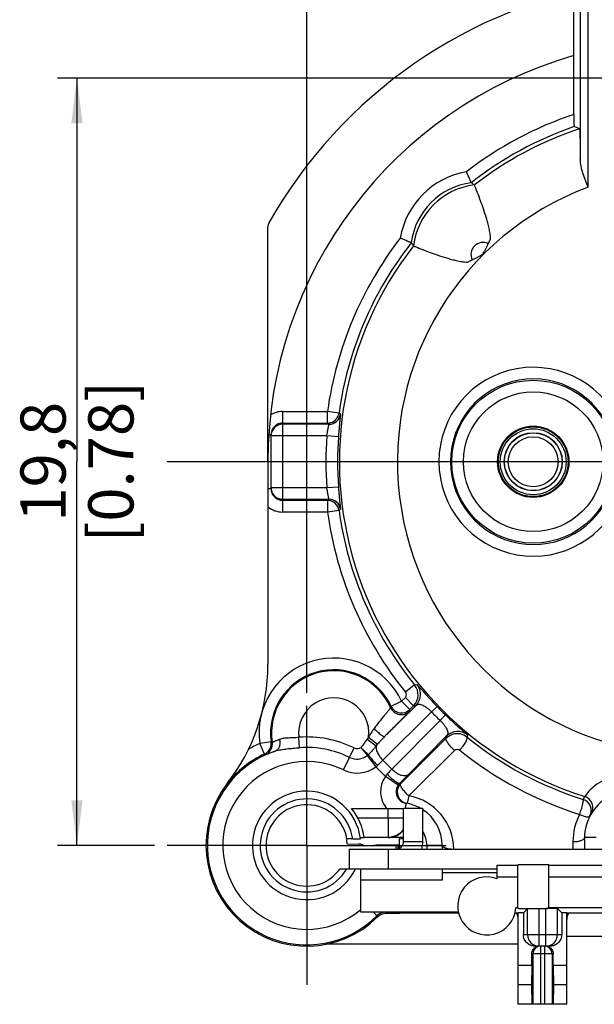
# Model space of a CAD drawing. Units: millimetres. Extents: x 0 to 420, y 0 to 297.
# Drawn here: x 296 to 341, y 171 to 247 of the extents above; entities that cross this region are included whole.
import ezdxf

# ---------------------------------------------------------------- set-up
doc = ezdxf.new("R2010")
doc.units = ezdxf.units.MM
doc.header["$LTSCALE"] = 23.1
doc.layers.get('0').update_dxf_attribs({"linetype": 'CONTINUOUS'})
for name, color, linetype in [('_03_2D_DRAWING_DIMENSION', 7, 'CONTINUOUS'), ('_26_DATUM_AXIS', 7, 'CONTINUOUS'), ('AUSFORMSCHRAEGEN', 7, 'CONTINUOUS'), ('RUNDUNGEN', 7, 'CONTINUOUS')]:
    doc.layers.add(name, color=color, linetype=linetype)
doc.styles.get("Standard").update_dxf_attribs({"font": 'arialn.ttf'})
doc.dimstyles.new('DIMSTYLE_7', dxfattribs={"dimtxt": 3.5, "dimasz": 3.5, "dimexe": 1.5, "dimexo": 1, "dimgap": 0.875, "dimtad": 1, "dimlfac": 0.333333, "dimdsep": 46, "dimtxsty": 'STANDARD', "dimblk": '_FILLED', "dimblk1": '_FILLED', "dimblk2": '_FILLED', "dimcen": 0.09, "dimclrt": 7, "dimazin": 2, "dimtp": 0.2, "dimtm": 0.2, "dimtfac": 1, "dimtofl": 0, "dimtmove": 0, "dimatfit": 3, "dimldrblk": '_FILLED', "dimfxl": 1, "dimtolj": 1, "dimarcsym": 0})

# ---------------------------------------------------------------- blocks, each defined once
blk = doc.blocks.new('_FILLED')
at = {"color": 0, "linetype": 'BYBLOCK'}
blk.add_solid([(0, 0), (-1, 0.125), (-1, -0.125)], dxfattribs=at)
blk = doc.blocks.new('*D10')
at = {"layer": '_03_2D_DRAWING_DIMENSION', "color": 7}
for p, q in [((318.364, 195.374), (318.364, 262.267)), ((377.764, 254.774), (377.764, 262.267)), ((318.364, 260.767), (348.064, 260.767)), ((377.764, 260.767), (348.064, 260.767))]:
    blk.add_line(p, q, dxfattribs=at)
at = {"layer": '_03_2D_DRAWING_DIMENSION', "color": 7, "xscale": 3.5, "yscale": 3.5, "zscale": 3.5, "rotation": 180}
blk.add_blockref('_FILLED', (318.364, 260.767), dxfattribs=at)
at = {"layer": '_03_2D_DRAWING_DIMENSION', "color": 7, "xscale": 3.5, "yscale": 3.5, "zscale": 3.5}
blk.add_blockref('_FILLED', (377.764, 260.767), dxfattribs=at)
at = {"layer": '_03_2D_DRAWING_DIMENSION', "color": 7, "insert": (348.064, 265.142), "char_height": 3.5, "width": 22.26, "attachment_point": 2, "line_spacing_factor": 0.9}
blk.add_mtext('19,8{\\ftxt;\\W0.0001;\\H0.0001;\\~}{\\ftxt;\\W1.0;\\H3.5; }[0.78]', dxfattribs=at)
blk = doc.blocks.new('*D11')
at = {"layer": '_03_2D_DRAWING_DIMENSION', "color": 7}
for p, q in [((365.964, 242.974), (299.07, 242.974)), ((300.57, 242.974), (300.57, 213.274)), ((300.57, 183.574), (300.57, 213.274)), ((306.564, 183.574), (299.07, 183.574))]:
    blk.add_line(p, q, dxfattribs=at)
at = {"layer": '_03_2D_DRAWING_DIMENSION', "color": 7, "xscale": 3.5, "yscale": 3.5, "zscale": 3.5}
for p, rotation in [((300.57, 242.974), 90), ((300.57, 183.574), 270)]:
    blk.add_blockref('_FILLED', p, dxfattribs=dict(at, rotation=rotation))
at = {"layer": '_03_2D_DRAWING_DIMENSION', "color": 7, "insert": (296.195, 213.274), "char_height": 3.5, "width": 22.26, "attachment_point": 2, "rotation": 90, "line_spacing_factor": 0.9}
blk.add_mtext('19,8{\\ftxt;\\W0.0001;\\H0.0001;\\~}{\\ftxt;\\W1.0;\\H3.5; }[0.78]', dxfattribs=at)

msp = doc.modelspace()

# ---------------------------------------------------------------- linework, layer by layer
at = {"color": 7}
for p, q in [((339.0641, 240.16282), (339.0641, 248.97401)), ((316.5039, 216.26614), (319.97738, 216.26614)), ((320.08987, 216.17698), (316.5041, 216.17698)), ((315.6041, 211.18161), (315.6041, 215.36622)), ((315.3641, 213.27392), (315.3641, 197.56821)), ((316.5041, 210.37086), (320.08987, 210.37086)), ((319.97738, 210.28171), (316.50391, 210.28171)), ((326.35088, 194.09528), (326.64535, 194.38975)), ((325.64418, 188.34873), (329.18187, 191.8706)), ((321.84655, 186.42392), (325.8641, 186.42392)), ((324.6641, 185.71221), (324.6641, 186.42392)), ((325.8641, 183.87392), (325.8641, 186.45392)), ((325.8641, 186.45392), (327.3641, 186.45392)), ((327.3641, 183.87392), (327.3641, 186.45392)), ((322.32361, 185.71221), (324.6641, 185.71221)), ((321.9288, 184.07678), (321.4737, 184.07678)), ((321.51145, 183.70311), (322.38796, 183.67255)), ((322.52068, 184.1763), (322.8236, 184.1763)), ((322.81847, 184.21312), (324.6641, 184.21312)), ((325.8641, 184.1763), (324.6641, 184.1763)), ((325.5641, 184.10297), (325.8641, 184.12112)), ((325.5641, 183.35431), (325.5641, 184.10297)), ((339.8891, 184.17392), (339.8891, 183.27392)), ((321.6641, 183.27392), (321.6641, 181.77392)), ((321.6641, 183.27392), (324.6641, 183.27392)), ((322.55955, 183.66028), (322.8641, 183.57392)), ((322.8641, 183.57392), (323.16697, 183.57392)), ((323.9889, 183.62106), (323.7465, 183.58945)), ((323.9889, 183.62106), (325.5641, 183.62106)), ((328.8641, 183.57392), (328.8641, 183.28443)), ((320.94915, 181.77392), (324.6641, 181.77392)), ((322.5641, 178.40602), (322.5641, 181.77392)), ((328.8641, 181.77392), (328.8641, 180.87392)), ((333.1091, 181.45607), (328.8641, 181.45607)), ((333.1091, 182.05524), (334.7141, 182.05524)), ((333.1091, 180.99629), (333.1091, 182.05524)), ((334.7141, 178.70719), (334.7141, 182.07284)), ((337.1141, 178.70719), (337.1141, 182.07284)), ((337.1141, 182.05524), (346.4141, 182.05524)), ((328.8641, 180.87392), (322.5641, 180.87392)), ((333.1091, 181.14143), (334.7141, 181.14143)), ((337.1141, 181.14143), (345.9641, 181.14143)), ((322.5641, 178.43753), (330.11087, 178.43753)), ((335.14885, 178.35567), (335.47163, 178.67846)), ((335.14885, 178.35567), (335.14885, 176.67392)), ((335.47163, 176.67392), (335.47163, 178.67846)), ((345.9641, 178.73861), (337.1141, 178.73861)), ((337.79656, 178.67846), (338.11935, 178.35567)), ((337.79656, 176.67392), (337.79656, 178.67846)), ((338.11935, 178.35567), (338.11935, 176.67392)), ((325.60496, 178.29354), (324.48722, 178.29354)), ((327.01933, 178.34092), (325.60496, 178.29354)), ((330.13311, 178.34092), (327.01933, 178.34092)), ((334.7591, 178.34092), (334.49508, 178.34092)), ((334.7591, 171.27392), (334.7591, 178.35178)), ((338.5091, 171.27392), (338.5091, 178.35178)), ((347.72916, 178.34092), (338.5091, 178.34092)), ((357.6191, 176.52392), (338.5091, 176.52392)), ((337.21509, 175.77392), (336.0531, 175.77392)), ((335.80384, 174.27392), (335.80384, 175.17392)), ((337.46436, 174.27392), (337.46436, 175.17392)), ((335.80384, 174.27392), (334.7591, 174.27392)), ((335.80384, 174.27392), (335.77669, 172.77392)), ((338.5091, 174.27392), (337.46436, 174.27392)), ((337.46436, 174.27392), (337.49151, 172.77392)), ((335.77669, 172.77392), (334.7591, 172.77392)), ((335.77669, 172.77392), (335.81752, 171.27392)), ((337.49151, 172.77392), (337.45067, 171.27392)), ((338.5091, 172.77392), (337.49151, 172.77392)), ((338.5091, 171.27392), (334.7591, 171.27392))]:
    msp.add_line(p, q, dxfattribs=at)
at = {"color": 9}
for p, q in [((339.56175, 248.47636), (339.56175, 236.67175)), ((340.16166, 234.51989), (340.16166, 249.07627)), ((316.5041, 217.1661), (316.5041, 209.38174)), ((316.5041, 217.1661), (319.97738, 217.1661)), ((319.97738, 216.26614), (319.97738, 217.1661)), ((320.86879, 217.04257), (319.97738, 217.1661)), ((320.98161, 216.95572), (320.86879, 217.04257)), ((320.08987, 216.17698), (319.97738, 216.26614)), ((315.6041, 215.36601), (315.43109, 215.36601)), ((319.92534, 215.27702), (315.6041, 215.27702)), ((320.823, 215.21312), (319.92534, 215.27702)), ((315.6041, 211.18195), (315.3641, 211.18199)), ((315.6041, 211.27082), (319.92534, 211.27082)), ((319.92534, 211.27082), (320.823, 211.33473)), ((316.5041, 210.37086), (316.38571, 210.37868)), ((319.97738, 210.28171), (320.08987, 210.37086)), ((319.97738, 210.28171), (319.97738, 209.38174)), ((319.97738, 209.38174), (316.5041, 209.38174)), ((320.86879, 209.50527), (319.97738, 209.38174)), ((320.86879, 209.50527), (320.98161, 209.59212)), ((326.7293, 195.99348), (326.02998, 195.42706)), ((326.7293, 195.99348), (326.91903, 196.02121)), ((324.40214, 192.00289), (326.83782, 194.41415)), ((324.89943, 194.35011), (325.71451, 194.73165)), ((325.71451, 194.73165), (326.00898, 195.02612)), ((326.35088, 194.09528), (325.71451, 194.73165)), ((326.64535, 194.38975), (326.00898, 195.02612)), ((326.64535, 194.38975), (326.83782, 194.41415)), ((324.26097, 190.1704), (328.03725, 193.90923)), ((328.69941, 193.24708), (324.96058, 189.4708)), ((330.81139, 192.12886), (330.7857, 191.95435)), ((315.61457, 191.59218), (314.72337, 191.4669)), ((315.10032, 190.64968), (314.72337, 191.4669)), ((317.82086, 191.13649), (317.7626, 191.94756)), ((323.05326, 191.80165), (323.75269, 191.28437)), ((323.16591, 191.95019), (323.85925, 191.41103)), ((329.20432, 192.04764), (326.2334, 189.04663)), ((329.20432, 192.04764), (329.18187, 191.8706)), ((315.10032, 190.64968), (315.1785, 190.60169)), ((321.21192, 189.41447), (322.04359, 191.11986)), ((326.28056, 187.40454), (329.81825, 190.92641)), ((323.05798, 190.52271), (323.71251, 189.65834)), ((324.96058, 189.4708), (324.26097, 190.1704)), ((324.45794, 188.91291), (323.71256, 189.65837)), ((325.44817, 188.23519), (324.45794, 188.91291)), ((326.05877, 186.83663), (325.99997, 186.44881)), ((324.6641, 185.71221), (325.8641, 185.71221)), ((324.6641, 185.71221), (324.6641, 184.1763)), ((325.8641, 183.87392), (327.3641, 183.87392)), ((338.9891, 183.8661), (338.9891, 183.27392)), ((340.7891, 184.17392), (339.8891, 184.17392)), ((324.6641, 183.27392), (324.6641, 181.77392)), ((328.8641, 183.57392), (327.6641, 183.57392)), ((327.6641, 183.57392), (327.6641, 183.28443)), ((323.53706, 178.40332), (323.80851, 178.13199)), ((324.44483, 178.39573), (324.45554, 178.37015)), ((336.3716, 175.77392), (336.3716, 178.68625)), ((336.8966, 175.77392), (336.8966, 178.68625)), ((335.14885, 176.67392), (338.11935, 176.67392)), ((336.4841, 175.77392), (336.4841, 171.27392)), ((336.7841, 175.77392), (336.7841, 171.27392)), ((337.46436, 175.17392), (335.80384, 175.17392)), ((335.88638, 175.17392), (335.88638, 171.27392)), ((337.38181, 175.17392), (337.38181, 171.27392))]:
    msp.add_line(p, q, dxfattribs=at)
at = {"color": 7}
for radius in [6.30775, 2.7, 2.55, 2.25]:
    msp.add_circle((335.9141, 213.27392), radius, dxfattribs=at)
at = {"color": 9}
for radius in [5.40779, 2.23332, 1.93031]:
    msp.add_circle((335.9141, 213.27392), radius, dxfattribs=at)
at = {"color": 7}
for centre, radius, start, end in [((348.0641, 213.27392), 32.7, 105.9756829, 180), ((279.79019, 162.60744), 88.63644, 54.4231033, 54.6167337), ((398.73059, 281.54785), 88.63647, 215.3832686, 215.576899), ((335.9141, 213.27392), 6.41003, 20.0819972, 339.9180028), ((316.5043, 215.36603), 0.9002, 150.4362919, 179.9879085), ((316.50401, 211.27082), 0.89991, 179.9999613, 261.1937929), ((316.50551, 211.18195), 0.90141, 180.0215791, 192.8510582), ((316.50842, 211.18343), 0.90458, 192.9020408, 209.5310007), ((316.50523, 211.27771), 0.9069, 261.1839075, 262.4271022), ((300.3641, 197.56821), 15, 322.1363536, 360), ((320.4641, 192.27392), 4.89721, 25.0844102, 188.0021255), ((330.0299, 191.02134), 1.20017, 100.2392084, 134.9583936), ((330.03024, 191.02009), 1.20149, 51.0404267, 79.7352991), ((318.3641, 183.57392), 7.6978, 108.408061, 315.0133255), ((318.3641, 183.57392), 7.79221, 114.7620971, 142.1363536), ((318.3641, 183.57392), 7.8, 142.1363536, 314.7335181), ((318.3641, 183.57392), 4.2, 7.1644151, 334.6230665), ((326.19117, 187.72727), 0.90042, 224.8767429, 261.4093242), ((325.5641, 183.57392), 3.3, 61.0795879, 81.4157307), ((343.4891, 184.17392), 3.6, 120.0000525, 180), ((318.3641, 183.57392), 3.15, 2.3504005, 325.1500954), ((318.3641, 183.57392), 4.5, 7.6928749, 39.2964802), ((325.5641, 183.57392), 3.3, 0, 56.8841319), ((324.66426, 185.71332), 1.50019, 269.9939218, 323.1634877), ((324.66385, 185.67624), 1.49993, 270.0095088, 323.2595735), ((325.2641, 183.87392), 0.6, 270, 360), ((325.2641, 183.87392), 2.1, 343.2866626, 360), ((322.43173, -44.61445), 223.02051, 89.7160315, 89.9659946), ((322.4699, -3.66753), 182.07398, 89.3785087, 89.6641787), ((324.48207, 177.39874), 0.89267, 132.7599138, 134.7321729), ((324.48717, 177.39374), 0.8998, 89.9962655, 132.7817926), ((336.39309, 175.18534), 0.58847, 101.3600021, 112.6965835), ((336.39408, 175.18204), 0.5919, 92.1691808, 101.3917013), ((336.87511, 175.18534), 0.58847, 67.3034165, 89.9550215)]:
    msp.add_arc(centre, radius, start, end, dxfattribs=at)
at = {"color": 9}
for centre, radius, start, end in [((348.0641, 213.27392), 28.35512, 108.5059388, 127.6420972), ((348.0641, 213.27392), 27.45519, 109.1014375, 128.1232927), ((348.0641, 213.27392), 27.16771, 108.3870983, 127.9449548), ((331.81928, 229.51874), 6.29986, 99.8011234, 170.1988766), ((331.8191, 229.51892), 5.39971, 97.4977489, 172.5022513), ((348.0641, 213.27392), 22.66804, 110.4026853, 263.3487518), ((348.0641, 213.27392), 28.35512, 142.3579028, 172.1103571), ((348.0641, 213.27392), 27.45519, 141.8767073, 172.1103571), ((348.0641, 213.27392), 27.16771, 142.0550452, 252.5290159), ((335.9141, 213.27392), 7.30996, 20.0819972, 339.9180028), ((316.50406, 215.36656), 1.79954, 89.9989341, 121.416822), ((320.08975, 217.077), 0.90003, 270.008146, 352.256475), ((319.97725, 217.1662), 0.90007, 286.4317939, 352.1050567), ((316.50413, 215.27695), 0.90004, 90.0020163, 179.9956581), ((316.50412, 215.36615), 0.89999, 90.0142211, 150.4362919), ((319.9765, 217.17153), 0.9054, 270.055246, 286.3816529), ((348.0641, 213.27392), 28.20996, 175.9281872, 184.0718128), ((348.0641, 213.27392), 27.31003, 175.9281869, 184.0718131), ((316.50418, 211.18174), 0.90005, 209.5699589, 244.267423), ((316.5059, 211.1879), 0.90635, 244.3384591, 263.4888345), ((320.08976, 209.4708), 0.90006, 7.7467052, 89.9927564), ((316.50378, 211.17985), 1.7981, 230.6671617, 270.0101365), ((316.50399, 211.17908), 0.89738, 263.5462694, 269.9950346), ((319.97707, 209.38278), 0.89893, 7.8964032, 89.9804345), ((348.0641, 213.27392), 28.35512, 187.8896429, 219.0062606), ((348.0641, 213.27392), 27.45519, 187.8896429, 219.0062606), ((320.4641, 192.27392), 5.79718, 25.0844102, 188.0021255), ((320.4641, 192.27392), 4.82106, 23.9931052, 188.5700626), ((325.79658, 195.23824), 1.20016, 315.0097746, 38.9977076), ((325.98912, 195.26264), 1.2001, 315.0071322, 39.2057213), ((325.79682, 195.23825), 0.30002, 315.0048732, 38.9994497), ((320.4641, 192.27392), 2.72114, 353.1675579, 186.8881758), ((325.69077, 194.60047), 0.9001, 204.0068344, 314.9912159), ((313.61138, 197.2933), 11.66544, 344.7976913, 345.3863468), ((325.71454, 194.73183), 0.90006, 205.0935166, 314.9908936), ((312.54063, 196.51969), 14.02145, 349.4974488, 350.0431062), ((348.36186, 213.57169), 28.279, 224.0513071, 225.9486903), ((347.92491, 213.13473), 27.06114, 224.0510172, 225.9489828), ((330.0528, 191.19895), 1.20008, 50.7935276, 134.9925104), ((330.03031, 191.01721), 1.20431, 79.7352991, 100.2233088), ((318.3641, 183.57392), 8.69218, 114.7620971, 121.280778), ((314.72328, 191.46694), 0.90004, 294.7657433, 7.9984791), ((314.80694, 191.4215), 0.9, 294.3813313, 8.5624486), ((326.94803, 216.90454), 27.73379, 245.8798228, 246.0659727), ((318.3641, 183.57392), 8.39522, 64.0055449, 94.1090223), ((329.21977, 187.24184), 7.66927, 142.1261381, 143.5189692), ((331.86601, 184.56567), 10.5341, 139.471294, 140.3715317), ((348.06415, 213.39878), 27.53921, 231.1405047, 252.4985835), ((318.3641, 183.57392), 7.58206, 64.0063454, 94.1086473), ((322.26379, 191.57195), 0.50286, 244.0311042, 305.0828226), ((321.91252, 191.94431), 1.82567, 308.8602227, 312.621665), ((348.06416, 213.09095), 28.43914, 231.1357312, 252.4960878), ((318.3641, 183.57392), 6.49785, 64.0063456, 310.2682947), ((322.26373, 191.57175), 1.31582, 244.0090125, 307.1300385), ((382.56209, 130.85009), 83.17403, 134.5035482, 134.8944868), ((322.26372, 191.57186), 2.40013, 244.0091596, 307.1319596), ((270.13714, 243.32418), 76.84918, 315.1124099, 315.5114076), ((151.86019, 361.689), 245.38012, 315.0608129, 315.285779), ((326.19119, 187.7269), 2.10018, 145.61741, 218.3465609), ((326.28016, 187.71165), 0.89918, 135.0045941, 260.1536222), ((326.20258, 187.71882), 0.9142, 135.1723372, 145.609544), ((324.92769, 184.21009), 4.2002, 80.1781946, 81.4217084), ((326.19077, 187.72691), 0.89988, 145.6101014, 224.8767429), ((318.3641, 183.57392), 3.6, 8.0295078, 330), ((325.56408, 183.26607), 4.20002, 0.0004572, 80.177967), ((343.8938, 184.99103), 4.63663, 149.281895, 152.4668274), ((339.5104, 186.27635), 0.90007, 332.1605739, 72.4168321), ((339.63746, 186.50098), 0.90005, 328.8670966, 72.5247458), ((343.48872, 183.8662), 4.49962, 152.1440894, 180.0012042), ((325.5641, 183.57392), 2.1, 0, 30.8720887), ((324.44495, 177.49596), 0.89977, 90.0074356, 135.0160631), ((312.02502, 173.17794), 13.4713, 22.3176008, 22.6702605), ((291.58981, 163.35236), 35.44692, 24.466139, 24.6422872), ((336.37167, 176.67395), 0.90004, 180.0020093, 269.9956575), ((336.89653, 176.67395), 0.90004, 270.0043384, 359.9979908), ((336.48697, 175.17427), 0.60059, 124.0495928, 180.0330484), ((336.48436, 175.17761), 0.59635, 112.6837833, 124.0212966), ((336.78384, 175.17761), 0.59635, 55.9787034, 67.3162167), ((336.78122, 175.17427), 0.60059, 359.9669516, 55.9504072)]:
    msp.add_arc(centre, radius, start, end, dxfattribs=at)
at = {"color": 7}
for centre, major_axis, ratio, start_param, end_param in [((319.75642, 213.27392), (40.84663, 0), 0.72091477, 1.06646409, 1.07802734), ((335.9141, 182.07284), (1.2, 0), 0.00872687, 6.28318531, 9.42477796), ((335.9141, 178.70719), (1.2, 0), 0.00872687, -3.14159265, 0), ((336.6341, 178.34092), (2.25, 0), 0.00872687, 2.29176328, 2.55590711), ((336.8966, 178.67839), (0.9, 0), 0.00872687, 0.00872665, 1.57079633), ((336.6341, 178.34092), (2.25, 0), 0.00872687, 0.58568554, 0.84982937), ((333.8591, 177.8398), (0, 0.90014), 0.9998477, -1.57079633, -0.98036409), ((339.4091, 177.8398), (0, 0.90014), 0.9998477, 0.98036409, 1.57079633)]:
    msp.add_ellipse(centre, major_axis=major_axis, ratio=ratio, start_param=start_param, end_param=end_param, dxfattribs=at)
for points, knots in [([(339.0641, 240.16282), (339.0641, 240.10315), (339.06428, 239.98575), (339.06509, 239.81454), (339.06643, 239.65513), (339.06799, 239.53233), (339.06952, 239.44444), (339.07072, 239.38798), (339.072, 239.33879), (339.07336, 239.29752), (339.0746, 239.2683), (339.07567, 239.2493), (339.0764, 239.23838), (339.07717, 239.22989), (339.07784, 239.22345), (339.07865, 239.2199), (339.07909, 239.21765), (339.07962, 239.21745)], [0, 0, 0, 0, 0.18926543, 0.37235111, 0.54299174, 0.69488516, 0.76183745, 0.82178704, 0.87401248, 0.91787134, 0.95277715, 0.96672968, 0.97828164, 0.98738886, 0.99403275, 0.99821252, 1, 1, 1, 1]), ([(339.49444, 239.05464), (339.49583, 239.05409), (339.49782, 239.04925), (339.50014, 239.04074), (339.50259, 239.02643), (339.50508, 239.00739), (339.50759, 238.98309), (339.51122, 238.94066), (339.51552, 238.87509), (339.52033, 238.78172), (339.52505, 238.66918), (339.52964, 238.53813), (339.53408, 238.38929), (339.53835, 238.22347), (339.54399, 237.97109), (339.55032, 237.62034), (339.55673, 237.16205), (339.56017, 236.84003), (339.56175, 236.67175)], [0, 0, 0, 0, 0.00187263, 0.00573145, 0.01169961, 0.01979533, 0.0300181, 0.04236162, 0.07336789, 0.11264074, 0.15993867, 0.21501141, 0.27754884, 0.34720101, 0.423605, 0.59501131, 0.78836422, 1, 1, 1, 1]), ([(340.16166, 234.51989), (340.09048, 234.70139), (339.94931, 235.06126), (339.75793, 235.60036), (339.61142, 236.13433), (339.5634, 236.49535), (339.56175, 236.67175)], [0, 0, 0, 0, 0.26058193, 0.51672774, 0.76420809, 1, 1, 1, 1]), ([(331.11449, 234.87249), (331.11403, 234.87281), (331.11338, 234.87474), (331.11159, 234.87816), (331.10922, 234.88403), (331.10424, 234.8958), (331.09609, 234.91572), (331.08375, 234.94539), (331.06812, 234.98256), (331.04938, 235.02674), (331.02779, 235.07744), (330.99403, 235.15648), (330.9466, 235.26723), (330.88447, 235.4114), (330.8171, 235.56641), (330.77056, 235.67272), (330.74685, 235.72667)], [0, 0, 0, 0, 0.00179372, 0.00607622, 0.01282158, 0.0219923, 0.04745299, 0.08214246, 0.12568987, 0.17751333, 0.23697982, 0.30345609, 0.45475985, 0.62564209, 0.8098744, 1, 1, 1, 1]), ([(326.46553, 230.22353), (326.46521, 230.22398), (326.46328, 230.22464), (326.45986, 230.22643), (326.45399, 230.2288), (326.44221, 230.23379), (326.4223, 230.24193), (326.39263, 230.25427), (326.35546, 230.2699), (326.31127, 230.28864), (326.26057, 230.31023), (326.18154, 230.34399), (326.07079, 230.39142), (325.92663, 230.45355), (325.77161, 230.52092), (325.6653, 230.56746), (325.61134, 230.59116)], [0, 0, 0, 0, 0.00179392, 0.00607693, 0.01282298, 0.02199447, 0.04745647, 0.08214619, 0.12569316, 0.17751613, 0.23698174, 0.30345639, 0.45475505, 0.62563562, 0.80987182, 1, 1, 1, 1]), ([(321.9288, 184.07678), (321.96036, 184.07678), (322.07912, 184.07712), (322.19789, 184.07859), (322.28507, 184.08081)], [0, 0, 0, 0, 0.26569476, 1, 1, 1, 1]), ([(322.28507, 184.08081), (322.30326, 184.08127), (322.33775, 184.08224), (322.38643, 184.08398), (322.42882, 184.08591), (322.46427, 184.08795), (322.4924, 184.09016), (322.5125, 184.09222), (322.52467, 184.09446), (322.52986, 184.09596), (322.53137, 184.09723), (322.53131, 184.09773)], [0, 0, 0, 0, 0.22024543, 0.41786821, 0.58995665, 0.73400575, 0.84815661, 0.93070908, 0.98082219, 0.99386083, 1, 1, 1, 1]), ([(322.55955, 183.66028), (322.55295, 183.66215), (322.53402, 183.66436), (322.49825, 183.66753), (322.44776, 183.67023), (322.40936, 183.6718), (322.38796, 183.67255)], [0, 0, 0, 0, 0.11952009, 0.33014762, 0.62695248, 1, 1, 1, 1]), ([(323.16697, 183.57392), (323.23127, 183.57392), (323.35304, 183.57463), (323.51939, 183.57739), (323.64826, 183.58211), (323.71977, 183.58597), (323.7465, 183.58945)], [0, 0, 0, 0, 0.33264945, 0.62999921, 0.86054222, 1, 1, 1, 1]), ([(336.0531, 175.77392), (335.93539, 175.77392), (335.70143, 175.82023), (335.40513, 176.01544), (335.19924, 176.31072), (335.14885, 176.5515), (335.14885, 176.67392)], [0, 0, 0, 0, 0.25086764, 0.4931345, 0.7390908, 1, 1, 1, 1]), ([(338.11935, 176.67392), (338.11935, 176.5515), (338.06895, 176.31072), (337.86306, 176.01544), (337.56676, 175.82023), (337.33281, 175.77392), (337.21509, 175.77392)], [0, 0, 0, 0, 0.2609092, 0.5068655, 0.74913236, 1, 1, 1, 1]), ([(335.80384, 175.17392), (335.80384, 175.23288), (335.82095, 175.35098), (335.89518, 175.51239), (336.01227, 175.64455), (336.11271, 175.70588), (336.16602, 175.72824)], [0, 0, 0, 0, 0.25297634, 0.50385465, 0.75195907, 1, 1, 1, 1]), ([(337.10217, 175.72824), (337.15549, 175.70588), (337.25593, 175.64455), (337.37301, 175.51239), (337.44725, 175.35098), (337.46436, 175.23288), (337.46436, 175.17392)], [0, 0, 0, 0, 0.24804093, 0.49614535, 0.74702366, 1, 1, 1, 1])]:
    msp.add_open_spline(points, degree=3, knots=knots, dxfattribs=at)
at = {"color": 9}
for points, knots in [([(320.98161, 216.95572), (320.98237, 216.95517), (320.9822, 216.95131), (320.98264, 216.94506), (320.98192, 216.93395), (320.98103, 216.91928), (320.97947, 216.90046), (320.97654, 216.8676), (320.97153, 216.81691), (320.96409, 216.74492), (320.95492, 216.65841), (320.94425, 216.55809), (320.93231, 216.44477), (320.91937, 216.31941), (320.90049, 216.13156), (320.8762, 215.87601), (320.84826, 215.55161), (320.83117, 215.32752), (320.823, 215.21312)], [0, 0, 0, 0, 0.00161338, 0.00549222, 0.01167467, 0.02015522, 0.03092196, 0.0439606, 0.07673828, 0.11820102, 0.16804183, 0.22585322, 0.29113763, 0.36337058, 0.4418785, 0.61476211, 0.80339397, 1, 1, 1, 1]), ([(319.92539, 215.27734), (319.93363, 215.3354), (319.95103, 215.44927), (319.97947, 215.61432), (320.00837, 215.76664), (320.03211, 215.88296), (320.04955, 215.9656), (320.06081, 216.01834), (320.07057, 216.0641), (320.0786, 216.10242), (320.08469, 216.13282), (320.08837, 216.15321), (320.09008, 216.16519), (320.09066, 216.17121), (320.09071, 216.1746), (320.09038, 216.17678), (320.08987, 216.17698)], [0, 0, 0, 0, 0.19224479, 0.37757471, 0.5490181, 0.70042822, 0.76674383, 0.82588773, 0.87721122, 0.92013972, 0.95420708, 0.97897705, 0.98778812, 0.99419695, 0.99821391, 1, 1, 1, 1]), ([(320.08987, 210.37086), (320.09038, 210.37106), (320.09071, 210.37324), (320.09066, 210.37663), (320.09008, 210.38265), (320.08837, 210.39463), (320.08469, 210.41501), (320.0786, 210.44541), (320.07057, 210.48374), (320.06081, 210.52949), (320.04955, 210.58223), (320.03211, 210.66487), (320.00837, 210.78118), (319.97948, 210.93349), (319.95104, 211.09854), (319.93364, 211.2124), (319.9254, 211.27047)], [0, 0, 0, 0, 0.00178563, 0.00580187, 0.01220968, 0.02101957, 0.04578738, 0.07985345, 0.12278113, 0.17410382, 0.23324707, 0.29956238, 0.45097355, 0.62242024, 0.80775222, 1, 1, 1, 1]), ([(320.823, 211.33473), (320.83117, 211.22032), (320.84826, 210.99623), (320.8762, 210.67184), (320.90049, 210.41629), (320.91937, 210.22843), (320.93231, 210.10308), (320.94425, 209.98975), (320.95492, 209.88943), (320.96409, 209.80292), (320.97153, 209.73093), (320.97654, 209.68024), (320.97947, 209.64739), (320.98103, 209.62857), (320.98192, 209.61389), (320.98264, 209.60279), (320.9822, 209.59653), (320.98237, 209.59267), (320.98161, 209.59212)], [0, 0, 0, 0, 0.19660431, 0.38523452, 0.55811949, 0.63662827, 0.70886195, 0.77414691, 0.83195856, 0.88179908, 0.9232613, 0.95603845, 0.96907687, 0.97984352, 0.98832413, 0.99450682, 0.99838611, 1, 1, 1, 1]), ([(326.91903, 196.02121), (326.92017, 196.02138), (326.92348, 196.0186), (326.92924, 196.014), (326.93813, 196.00512), (326.94983, 195.99315), (326.96453, 195.97745), (326.99018, 195.94949), (327.0297, 195.90532), (327.08621, 195.84134), (327.15516, 195.7628), (327.23667, 195.66979), (327.33085, 195.5626), (327.43765, 195.44169), (327.60365, 195.25513), (327.83766, 194.99602), (328.14464, 194.66455), (328.36253, 194.43599), (328.4755, 194.31916)], [0, 0, 0, 0, 0.00149808, 0.00486932, 0.01019001, 0.01748889, 0.02678698, 0.03810297, 0.0668541, 0.10383553, 0.14911794, 0.20275364, 0.2646546, 0.33466463, 0.41253164, 0.5893879, 0.78867107, 1, 1, 1, 1]), ([(326.83783, 194.41415), (326.86152, 194.43673), (326.91775, 194.47607), (327.02221, 194.50606), (327.14605, 194.50385), (327.28984, 194.46622), (327.45492, 194.38916), (327.64044, 194.26913), (327.83999, 194.10708), (327.9714, 193.97909), (328.03723, 193.90922)], [0, 0, 0, 0, 0.06941405, 0.14266296, 0.22677487, 0.32895102, 0.45567662, 0.61157386, 0.79640059, 1, 1, 1, 1]), ([(324.86859, 194.2343), (324.86845, 194.23293), (324.86555, 194.22917), (324.86063, 194.22162), (324.85172, 194.21027), (324.83983, 194.19508), (324.82453, 194.17611), (324.79787, 194.1434), (324.75679, 194.09366), (324.69873, 194.02377), (324.62968, 193.94083), (324.55067, 193.84572), (324.4628, 193.73948), (324.3673, 193.62317), (324.22775, 193.45163), (324.04315, 193.22064), (323.81575, 192.92731), (323.66334, 192.72364), (323.5866, 192.61937)], [0, 0, 0, 0, 0.00200935, 0.00648482, 0.01342668, 0.02281582, 0.03462994, 0.04883982, 0.08421848, 0.12845888, 0.18101387, 0.24120631, 0.30831811, 0.38156188, 0.46012973, 0.62998158, 0.81167665, 1, 1, 1, 1]), ([(326.32717, 193.96387), (326.32685, 193.96216), (326.32278, 193.95772), (326.31581, 193.94857), (326.30335, 193.9349), (326.28673, 193.91651), (326.26535, 193.89358), (326.22804, 193.85395), (326.17041, 193.79365), (326.0886, 193.70887), (325.9907, 193.60815), (325.87776, 193.49255), (325.75097, 193.36329), (325.61162, 193.22166), (325.40481, 193.01204), (325.12539, 192.7298), (324.77131, 192.37336), (324.52708, 192.12817), (324.40214, 192.00289)], [0, 0, 0, 0, 0.00189731, 0.00618427, 0.01286076, 0.02191075, 0.03331562, 0.04705305, 0.08134136, 0.12435998, 0.17565758, 0.23466694, 0.30077824, 0.37331337, 0.45155882, 0.62221789, 0.80685558, 1, 1, 1, 1]), ([(328.03746, 193.90902), (328.06847, 193.9387), (328.12773, 193.9953), (328.21195, 194.07545), (328.28623, 194.1458), (328.34921, 194.20506), (328.39415, 194.247), (328.42373, 194.27422), (328.44083, 194.28985), (328.45449, 194.30194), (328.46456, 194.31111), (328.47122, 194.31592), (328.47432, 194.31904), (328.4755, 194.31916)], [0, 0, 0, 0, 0.21454534, 0.40959356, 0.58114064, 0.72592544, 0.84183837, 0.88834114, 0.92692798, 0.9574849, 0.97990699, 0.99409613, 1, 1, 1, 1]), ([(328.69921, 193.2473), (328.72888, 193.27831), (328.78549, 193.33756), (328.86563, 193.42178), (328.93598, 193.49606), (328.99523, 193.55903), (329.03716, 193.60396), (329.06438, 193.63354), (329.08001, 193.65063), (329.09209, 193.66429), (329.10125, 193.67435), (329.10606, 193.681), (329.10918, 193.68411), (329.10929, 193.68528)], [0, 0, 0, 0, 0.21456743, 0.40963237, 0.58118976, 0.72597784, 0.84188711, 0.88838549, 0.92696628, 0.9575156, 0.97992865, 0.99410744, 1, 1, 1, 1]), ([(329.10933, 193.68532), (329.22616, 193.57236), (329.45472, 193.35447), (329.78619, 193.04749), (330.0453, 192.81348), (330.23186, 192.64747), (330.35277, 192.54067), (330.45997, 192.4465), (330.55297, 192.36498), (330.63151, 192.29604), (330.6955, 192.23953), (330.73967, 192.20001), (330.76762, 192.17435), (330.78333, 192.15966), (330.7953, 192.14795), (330.80418, 192.13907), (330.80878, 192.1333), (330.81156, 192.13), (330.81139, 192.12886)], [0, 0, 0, 0, 0.2113266, 0.41060891, 0.58746635, 0.66533349, 0.73534326, 0.79724435, 0.8508802, 0.89616316, 0.93314537, 0.96189701, 0.97321309, 0.98251122, 0.98981009, 0.99513074, 0.99850194, 1, 1, 1, 1]), ([(328.69939, 193.24706), (328.76927, 193.18122), (328.89726, 193.04982), (329.0593, 192.85027), (329.17933, 192.66475), (329.25639, 192.49967), (329.29403, 192.35587), (329.29624, 192.23203), (329.26624, 192.12757), (329.22691, 192.07135), (329.20433, 192.04765)], [0, 0, 0, 0, 0.20359568, 0.38842309, 0.54432158, 0.67104729, 0.77322402, 0.85733605, 0.93058534, 1, 1, 1, 1]), ([(323.5866, 192.61937), (323.50862, 192.51344), (323.36401, 192.29265), (323.23128, 192.06493), (323.16591, 191.95019)], [0, 0, 0, 0, 0.49902447, 1, 1, 1, 1]), ([(323.5866, 192.61937), (323.67349, 192.52921), (323.84241, 192.36503), (324.05496, 192.18374), (324.19446, 192.08326), (324.25989, 192.0426), (324.30013, 192.0206), (324.33502, 192.00525), (324.36701, 191.99532), (324.39296, 191.99465), (324.40206, 192.0028)], [0, 0, 0, 0, 0.36091353, 0.67860188, 0.8041471, 0.85616017, 0.90041412, 0.93662168, 0.96477495, 1, 1, 1, 1]), ([(315.69687, 191.55549), (315.69717, 191.55529), (315.69844, 191.55557), (315.70214, 191.55653), (315.70994, 191.55969), (315.72252, 191.56498), (315.73984, 191.57271), (315.7617, 191.58264), (315.78811, 191.59474), (315.81897, 191.60887), (315.86878, 191.63155), (315.94151, 191.66415), (316.04111, 191.7072), (316.15637, 191.75469), (316.23872, 191.78667), (316.28236, 191.80306)], [0, 0, 0, 0, 0.00171633, 0.00539329, 0.0188617, 0.04050522, 0.07028147, 0.10811463, 0.15384428, 0.20728797, 0.26826317, 0.41200899, 0.58327239, 0.78008355, 1, 1, 1, 1]), ([(315.93327, 190.87784), (315.96858, 190.88994), (316.03753, 190.9241), (316.16045, 191.02825), (316.27193, 191.22212), (316.32267, 191.50285), (316.30416, 191.70235), (316.28236, 191.80306)], [0, 0, 0, 0, 0.10442491, 0.21260412, 0.44684507, 0.71174743, 1, 1, 1, 1]), ([(316.28236, 191.80306), (316.38225, 191.84058), (316.60721, 191.88929), (316.96613, 191.91792), (317.35658, 191.93048), (317.6255, 191.94056), (317.76254, 191.94756)], [0, 0, 0, 0, 0.21457886, 0.45879513, 0.72405394, 1, 1, 1, 1]), ([(324.40219, 192.00294), (324.30702, 191.90792), (324.12291, 191.71331), (323.94587, 191.51235), (323.85925, 191.41103)], [0, 0, 0, 0, 0.50222677, 1, 1, 1, 1]), ([(329.81825, 190.92641), (329.76814, 190.97086), (329.67027, 191.0631), (329.53317, 191.20717), (329.41013, 191.35238), (329.3072, 191.49125), (329.22939, 191.61688), (329.18459, 191.71188), (329.16671, 191.77725), (329.16128, 191.82318), (329.16918, 191.85702), (329.18187, 191.8706)], [0, 0, 0, 0, 0.17043067, 0.34195928, 0.50576946, 0.65442679, 0.78133207, 0.88133794, 0.92054647, 0.9526946, 1, 1, 1, 1]), ([(330.21923, 190.94725), (330.26476, 190.99714), (330.35358, 191.10005), (330.47748, 191.25882), (330.58838, 191.41721), (330.68067, 191.56685), (330.74974, 191.7002), (330.78882, 191.79897), (330.8035, 191.86545), (330.80705, 191.90992), (330.79877, 191.94257), (330.78585, 191.95422)], [0, 0, 0, 0, 0.17033157, 0.34261101, 0.50766566, 0.65768329, 0.78565357, 0.8859495, 0.92480906, 0.95613634, 1, 1, 1, 1]), ([(315.1785, 190.60169), (315.1789, 190.60146), (315.18045, 190.60174), (315.18317, 190.6023), (315.18748, 190.60364), (315.19606, 190.6065), (315.21043, 190.61181), (315.23196, 190.62009), (315.25928, 190.63089), (315.29236, 190.64407), (315.33119, 190.65954), (315.39436, 190.68455), (315.48744, 190.72084), (315.61613, 190.76913), (315.76702, 190.82296), (315.87543, 190.85921), (315.93327, 190.87784)], [0, 0, 0, 0, 0.00170883, 0.00529394, 0.01082301, 0.01830977, 0.03916932, 0.06787927, 0.10442401, 0.14874335, 0.200763, 0.2604085, 0.40225118, 0.57351091, 0.77327872, 1, 1, 1, 1]), ([(315.93327, 190.87784), (316.07388, 190.92379), (316.37371, 190.99104), (316.83949, 191.05384), (317.32579, 191.09939), (317.65498, 191.12457), (317.82086, 191.13649)], [0, 0, 0, 0, 0.23250465, 0.48110113, 0.73861316, 1, 1, 1, 1]), ([(323.14874, 190.60086), (323.1304, 190.61058), (323.09213, 190.6374), (323.0083, 190.71015), (322.88975, 190.82911), (322.73103, 190.99048), (322.61506, 191.10354), (322.55306, 191.16071)], [0, 0, 0, 0, 0.07604108, 0.1702796, 0.40672634, 0.69097032, 1, 1, 1, 1]), ([(322.55306, 191.16071), (322.60238, 191.09314), (322.70142, 190.96634), (322.8506, 190.79785), (322.96485, 190.67535), (323.03161, 190.58615), (323.05271, 190.54322), (323.05794, 190.52265)], [0, 0, 0, 0, 0.30741115, 0.59065782, 0.82716113, 0.92201398, 1, 1, 1, 1]), ([(323.7527, 191.28438), (323.65534, 191.169), (323.4586, 190.93715), (323.25418, 190.71192), (323.14878, 190.60091)], [0, 0, 0, 0, 0.49653056, 1, 1, 1, 1]), ([(323.14878, 190.60091), (323.16298, 190.5766), (323.19732, 190.52386), (323.28512, 190.40322), (323.42753, 190.22981), (323.62895, 190.00539), (323.77846, 189.85051), (323.85758, 189.77122)], [0, 0, 0, 0, 0.07726273, 0.17253523, 0.40939679, 0.69260244, 1, 1, 1, 1]), ([(323.75269, 191.28439), (323.73403, 191.20667), (323.73845, 191.07476), (323.78305, 190.90066), (323.86298, 190.69891), (324.01513, 190.44485), (324.17257, 190.25961), (324.26104, 190.17047)], [0, 0, 0, 0, 0.18946249, 0.30222511, 0.42639225, 0.70226884, 1, 1, 1, 1]), ([(329.81825, 190.92641), (329.84378, 190.95185), (329.90527, 190.99409), (330.01402, 191.02019), (330.12514, 191.0057), (330.19101, 190.97002), (330.21923, 190.94725)], [0, 0, 0, 0, 0.24740525, 0.49895882, 0.75112601, 1, 1, 1, 1]), ([(324.58422, 189.09032), (324.5586, 189.06458), (324.51137, 189.00862), (324.47426, 188.94557), (324.45794, 188.91291)], [0, 0, 0, 0, 0.49871092, 1, 1, 1, 1]), ([(325.55422, 188.36329), (325.54386, 188.3541), (325.51429, 188.35529), (325.47791, 188.36685), (325.43796, 188.38462), (325.39172, 188.41001), (325.31604, 188.45703), (325.15233, 188.57428), (324.89729, 188.78872), (324.6921, 188.98274), (324.58423, 189.09033)], [0, 0, 0, 0, 0.03371967, 0.06090206, 0.09597056, 0.13895741, 0.18964236, 0.31267226, 0.62901231, 1, 1, 1, 1]), ([(326.2334, 189.04663), (326.20494, 189.01902), (326.13227, 188.97301), (325.99898, 188.94455), (325.84504, 188.95296), (325.67541, 188.99644), (325.49537, 189.07292), (325.24428, 189.21888), (325.06938, 189.36295), (324.96064, 189.47087)], [0, 0, 0, 0, 0.0822048, 0.1733215, 0.27832095, 0.39903242, 0.53456967, 0.68247066, 1, 1, 1, 1]), ([(326.28056, 187.40454), (326.23039, 187.44904), (326.13245, 187.54132), (325.9953, 187.6855), (325.87222, 187.83077), (325.76928, 187.96967), (325.69153, 188.09523), (325.64689, 188.19032), (325.62893, 188.25533), (325.62471, 188.29355), (325.62878, 188.32526), (325.63826, 188.3424), (325.64418, 188.34873)], [0, 0, 0, 0, 0.17046505, 0.34189099, 0.50564143, 0.65424434, 0.78095152, 0.88076103, 0.91986004, 0.95194359, 0.97794968, 1, 1, 1, 1]), ([(341.38907, 188.62486), (341.13957, 188.50622), (340.72188, 188.25308), (340.23676, 187.80609), (340.00226, 187.50427), (339.90773, 187.35949)], [0, 0, 0, 0, 0.4207434, 0.73667175, 1, 1, 1, 1]), ([(326.28056, 187.40454), (326.27768, 187.36294), (326.2653, 187.283), (326.23583, 187.1716), (326.20809, 187.07254), (326.18848, 186.98719), (326.17181, 186.9185), (326.15304, 186.87415), (326.13886, 186.85133), (326.13264, 186.84186), (326.12911, 186.8365), (326.12658, 186.83221), (326.12507, 186.82918), (326.12485, 186.82633), (326.12637, 186.82567), (326.12703, 186.82555)], [0, 0, 0, 0, 0.20717976, 0.400186, 0.57237106, 0.71812436, 0.83528712, 0.92311712, 0.95565908, 0.9686998, 0.97939013, 0.98758922, 0.99323082, 0.99665363, 1, 1, 1, 1]), ([(339.51049, 185.96864), (339.53108, 186.03455), (339.57701, 186.16671), (339.64226, 186.36456), (339.69615, 186.55886), (339.73534, 186.71254), (339.7607, 186.82499), (339.77515, 186.89854), (339.78559, 186.96345), (339.79269, 187.01865), (339.79688, 187.06318), (339.79884, 187.09349), (339.7972, 187.1122), (339.79412, 187.12495), (339.78739, 187.13233), (339.7823, 187.13437)], [0, 0, 0, 0, 0.17117238, 0.3467818, 0.51635338, 0.67087912, 0.73988644, 0.80209003, 0.85665437, 0.90286615, 0.93999334, 0.96758525, 0.97797489, 0.98640363, 1, 1, 1, 1]), ([(339.51049, 185.96864), (339.59847, 185.92135), (339.73554, 185.87188), (339.91206, 185.82159), (340.02667, 185.79718), (340.12581, 185.78735), (340.20785, 185.79315), (340.26931, 185.81524), (340.29865, 185.84164), (340.30621, 185.85595)], [0, 0, 0, 0, 0.35500314, 0.51348613, 0.65284408, 0.77077803, 0.86675955, 0.94246933, 1, 1, 1, 1]), ([(338.9891, 183.8661), (339.04754, 183.8661), (339.16271, 183.86999), (339.32988, 183.8869), (339.48424, 183.91459), (339.61983, 183.95165), (339.73198, 183.99681), (339.81718, 184.04854), (339.87361, 184.1065), (339.8891, 184.15313), (339.8891, 184.17392)], [0, 0, 0, 0, 0.17446886, 0.34374357, 0.50121877, 0.64211964, 0.76271422, 0.86104609, 0.9379146, 1, 1, 1, 1]), ([(328.9326, 183.45613), (328.92715, 183.46063), (328.90787, 183.4777), (328.89092, 183.49772), (328.88151, 183.51388)], [0, 0, 0, 0, 0.27444509, 1, 1, 1, 1]), ([(328.9584, 183.43674), (328.95611, 183.43832), (328.94731, 183.44449), (328.93875, 183.45104), (328.9326, 183.45613)], [0, 0, 0, 0, 0.25810213, 1, 1, 1, 1]), ([(329.56983, 183.2734), (329.44862, 183.28256), (329.27715, 183.30711), (329.07436, 183.37242), (328.99215, 183.41357), (328.9584, 183.43674)], [0, 0, 0, 0, 0.57146681, 0.80754651, 1, 1, 1, 1])]:
    msp.add_open_spline(points, degree=3, knots=knots, dxfattribs=at)
for points in [[(323.05326, 191.80165), (322.89204, 191.58367), (322.73266, 191.36334), (322.55281, 191.16044)], [(323.71256, 189.65837), (323.76497, 189.69007), (323.81419, 189.72798), (323.85758, 189.77122)], [(328.88797, 183.27371), (328.88305, 183.28089), (328.87865, 183.28847), (328.87502, 183.29638)], [(339.86522, 183.27371), (339.87014, 183.28089), (339.87454, 183.28847), (339.87817, 183.29638)]]:
    msp.add_open_spline(points, degree=3, dxfattribs=at)
at = {"layer": '_26_DATUM_AXIS', "color": 7}
for p, q in [((332.43611, 230.16238), (332.60527, 230.5255)), ((330.81252, 228.73275), (331.17564, 228.90191)), ((348.0641, 213.27392), (307.5641, 213.27392)), ((318.3641, 183.57392), (318.3641, 194.37392)), ((318.3641, 183.57392), (307.5641, 183.57392)), ((318.3641, 183.57392), (318.3641, 172.77392)), ((318.3641, 183.57392), (329.1641, 183.57392)), ((334.7141, 178.73861), (334.5589, 178.73861))]:
    msp.add_line(p, q, dxfattribs=at)
msp.add_circle((335.9141, 213.27392), 2.76, dxfattribs=at)
at = {"layer": '_26_DATUM_AXIS', "color": 9}
for centre, radius, start, end in [((332.00128, 229.33674), 5.40025, 96.836716, 173.163284), ((332.03536, 229.30266), 0.94869, 65.0032777, 204.996673)]:
    msp.add_arc(centre, radius, start, end, dxfattribs=at)
at = {"layer": '_26_DATUM_AXIS', "color": 7}
msp.add_arc((332.3141, 178.89142), 2.25, 69.3086672, 356.1055659, dxfattribs=at)
for points, knots in [([(332.60527, 230.5255), (332.60496, 230.59629), (332.59636, 230.73752), (332.56139, 231.0162), (332.496, 231.35705), (332.39871, 231.75451), (332.25738, 232.25406), (332.07142, 232.82739), (331.85128, 233.44126), (331.68132, 233.88729), (331.56459, 234.18483), (331.49539, 234.35854), (331.44005, 234.49666), (331.39881, 234.59761), (331.37393, 234.66097), (331.36137, 234.69004), (331.35856, 234.69843)], [0, 0, 0, 0, 0.04856964, 0.09692308, 0.19263909, 0.2864564, 0.37760934, 0.54876096, 0.69984792, 0.82499673, 0.87621707, 0.91912842, 0.95327981, 0.97830513, 0.99393328, 1, 1, 1, 1]), ([(326.63959, 229.97946), (326.64798, 229.97664), (326.67705, 229.96408), (326.74043, 229.93921), (326.84138, 229.89795), (326.97952, 229.84262), (327.15324, 229.77341), (327.45079, 229.65667), (327.89682, 229.48672), (328.51066, 229.26659), (329.08396, 229.08062), (329.58346, 228.93935), (329.98096, 228.84188), (330.39104, 228.76382), (330.6713, 228.73337), (330.81252, 228.73275)], [0, 0, 0, 0, 0.0060695, 0.02169906, 0.04673102, 0.08088464, 0.12380253, 0.17502788, 0.30018714, 0.45127746, 0.62242468, 0.71357494, 0.80739435, 0.90310386, 1, 1, 1, 1]), ([(332.03538, 229.30264), (332.0323, 229.31312), (332.03007, 229.33537), (332.03637, 229.36777), (332.04676, 229.39891), (332.06208, 229.43991), (332.08517, 229.48956), (332.12568, 229.56713), (332.18142, 229.66134), (332.22945, 229.73449), (332.25349, 229.77105)], [0, 0, 0, 0, 0.06240765, 0.12488249, 0.18741783, 0.24991715, 0.37492853, 0.49994512, 0.74996251, 1, 1, 1, 1]), ([(332.25349, 229.77105), (332.27246, 229.8017), (332.30655, 229.86554), (332.34564, 229.96647), (332.38234, 230.06837), (332.41707, 230.13198), (332.43625, 230.16251)], [0, 0, 0, 0, 0.24990552, 0.49993867, 0.74999203, 1, 1, 1, 1]), ([(331.17551, 228.90177), (331.20624, 228.92062), (331.26992, 228.95508), (331.37151, 228.99253), (331.47235, 229.03177), (331.53627, 229.06564), (331.56702, 229.08444)], [0, 0, 0, 0, 0.25001717, 0.50006019, 0.75008004, 1, 1, 1, 1]), ([(331.56702, 229.08444), (331.60356, 229.10851), (331.67667, 229.15662), (331.7709, 229.21232), (331.84844, 229.2529), (331.89814, 229.27585), (331.93907, 229.2914), (331.97034, 229.30135), (332.00261, 229.30826), (332.02495, 229.30589), (332.03538, 229.30264)], [0, 0, 0, 0, 0.25002684, 0.50003047, 0.62504145, 0.75004363, 0.81255548, 0.87505343, 0.93758688, 1, 1, 1, 1])]:
    msp.add_open_spline(points, degree=3, knots=knots, dxfattribs=at)
at = {"layer": 'AUSFORMSCHRAEGEN', "color": 7}
for p, q in [((325.2641, 183.57392), (325.31124, 183.62106)), ((325.2641, 183.57392), (325.2641, 183.27392)), ((325.42132, 183.62106), (325.42132, 183.29631)), ((334.7591, 175.92392), (319.86067, 175.92392))]:
    msp.add_line(p, q, dxfattribs=at)
at = {"layer": 'RUNDUNGEN', "color": 7}
for p, q in [((315.3641, 213.27392), (315.3641, 231.47285)), ((323.42795, 183.57392), (325.2641, 183.57392)), ((324.6641, 183.27392), (343.5641, 183.27392)), ((324.6641, 181.77392), (333.1091, 181.77392))]:
    msp.add_line(p, q, dxfattribs=at)
at = {"layer": 'RUNDUNGEN', "color": 9}
msp.add_line((323.42988, 183.5761), (323.42795, 183.57392), dxfattribs=at)
at = {"layer": 'RUNDUNGEN', "color": 7}
for centre, radius, start, end in [((348.0641, 213.27392), 37.5, 98.8851243, 150.4492306), ((315.964, 231.47285), 0.59991, 150.449153, 180.0000777), ((323.42797, 184.16883), 0.59491, 267.6968539, 269.998113)]:
    msp.add_arc(centre, radius, start, end, dxfattribs=at)

# ---------------------------------------------------------------- dimensions: what is measured, and where the dimension line sits
at = {"layer": '_03_2D_DRAWING_DIMENSION', "color": 7}
for base, p1, p2, angle, picture, middle in [((318.3641, 260.76737), (377.7641, 253.77392), (318.3641, 194.37392), 180, '*D10', (348.0641, 260.76737)), ((300.57042, 242.97392), (307.5641, 183.57392), (366.9641, 242.97392), 90, '*D11', (300.57042, 213.27392))]:
    dim = msp.add_linear_dim(base=base, p1=p1, p2=p2, angle=angle, dimstyle='DIMSTYLE_7', dxfattribs=at)
    dim.commit()
    dim.dimension.update_dxf_attribs({"geometry": picture, "text_midpoint": middle, "dimtype": 160})

doc.saveas('drawing.dxf')
